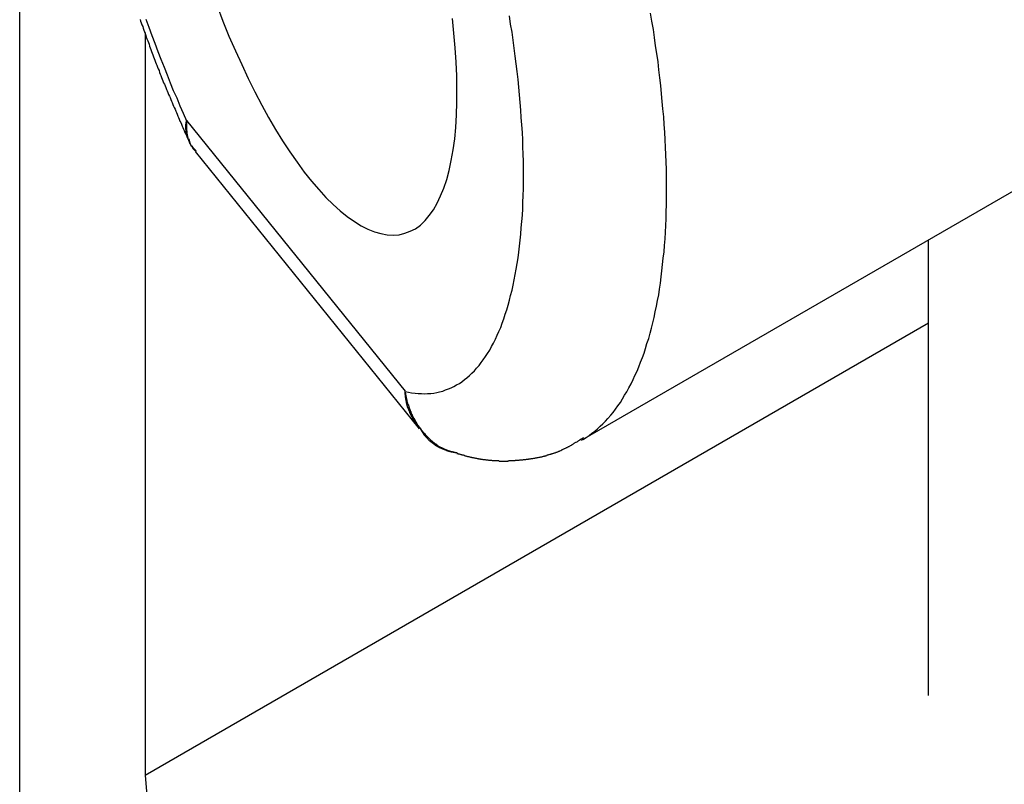
# Model space of a CAD drawing. Extents: x -307 to 195, y 88 to 379.
# Drawn here: x -294 to -291, y 316 to 318 of the extents above; entities that cross this region are included whole.
import ezdxf

# ---------------------------------------------------------------- set-up
doc = ezdxf.new("R2010")
doc.units = 0
doc.layers.get('0').update_dxf_attribs({"linetype": 'CONTINUOUS'})

msp = doc.modelspace()

# ---------------------------------------------------------------- linework, layer by layer
at = {"color": 7, "linetype": 'CONTINUOUS'}
for p, q in [((-294.0184, 315.0986), (-294.0184, 319.6293)), ((-293.6648, 317.7902), (-293.6648, 315.6991)), ((-292.4363, 316.6425), (-290.7739, 317.6021)), ((-293.5487, 317.5421), (-292.9332, 316.7802)), ((-293.5242, 317.4554), (-292.8934, 316.6745)), ((-291.4592, 315.9242), (-291.4592, 317.2065)), ((-291.4592, 316.9724), (-293.6648, 315.6991)), ((-293.6648, 315.6991), (-293.5397, 314.2144))]:
    msp.add_line(p, q, dxfattribs=at)
for points in [[(-293.462, 317.865, 0), (-293.446, 317.822, 0), (-293.429, 317.78, 0), (-293.411, 317.739, 0), (-293.393, 317.7, 0), (-293.375, 317.661, 0), (-293.356, 317.623, 0), (-293.337, 317.586, 0), (-293.318, 317.551, 0), (-293.298, 317.517, 0), (-293.278, 317.485, 0), (-293.258, 317.454, 0), (-293.237, 317.425, 0), (-293.217, 317.397, 0), (-293.197, 317.372, 0), (-293.176, 317.348, 0), (-293.156, 317.326, 0), (-293.136, 317.306, 0), (-293.116, 317.288, 0), (-293.096, 317.272, 0), (-293.076, 317.258, 0), (-293.057, 317.246, 0), (-293.038, 317.237, 0), (-293.019, 317.229, 0), (-293.001, 317.224, 0), (-292.984, 317.221, 0), (-292.967, 317.22, 0), (-292.95, 317.221, 0), (-292.934, 317.225, 0), (-292.919, 317.231, 0), (-292.904, 317.238, 0), (-292.89, 317.248, 0), (-292.877, 317.261, 0), (-292.865, 317.275, 0), (-292.853, 317.291, 0), (-292.843, 317.31, 0), (-292.833, 317.33, 0), (-292.824, 317.352, 0), (-292.816, 317.376, 0), (-292.809, 317.402, 0), (-292.803, 317.43, 0), (-292.798, 317.46, 0), (-292.793, 317.491, 0), (-292.79, 317.523, 0), (-292.788, 317.558, 0), (-292.787, 317.593, 0), (-292.787, 317.63, 0), (-292.787, 317.668, 0), (-292.789, 317.707, 0), (-292.792, 317.747, 0), (-292.796, 317.788, 0), (-292.8, 317.83, 0)], [(-293.663, 317.828, 0), (-293.655, 317.805, 0), (-293.646, 317.782, 0), (-293.638, 317.76, 0), (-293.629, 317.737, 0), (-293.621, 317.715, 0), (-293.612, 317.693, 0), (-293.603, 317.671, 0), (-293.595, 317.649, 0), (-293.586, 317.627, 0), (-293.576, 317.606, 0), (-293.567, 317.584, 0), (-293.558, 317.563, 0), (-293.549, 317.542, 0)], [(-292.933, 316.78, 0), (-292.924, 316.778, 0), (-292.915, 316.776, 0), (-292.905, 316.775, 0), (-292.896, 316.774, 0), (-292.887, 316.774, 0), (-292.878, 316.773, 0), (-292.87, 316.774, 0), (-292.861, 316.774, 0), (-292.852, 316.775, 0), (-292.844, 316.777, 0), (-292.836, 316.779, 0), (-292.827, 316.781, 0), (-292.819, 316.784, 0), (-292.811, 316.787, 0), (-292.803, 316.79, 0), (-292.796, 316.794, 0), (-292.788, 316.798, 0), (-292.78, 316.802, 0), (-292.773, 316.807, 0), (-292.766, 316.813, 0), (-292.759, 316.818, 0), (-292.752, 316.825, 0), (-292.745, 316.831, 0), (-292.738, 316.838, 0), (-292.732, 316.845, 0), (-292.725, 316.853, 0), (-292.719, 316.861, 0), (-292.713, 316.869, 0), (-292.707, 316.878, 0), (-292.701, 316.887, 0), (-292.695, 316.896, 0), (-292.69, 316.906, 0), (-292.684, 316.916, 0), (-292.679, 316.927, 0), (-292.674, 316.938, 0), (-292.669, 316.949, 0), (-292.664, 316.96, 0), (-292.66, 316.972, 0), (-292.655, 316.984, 0), (-292.651, 316.997, 0), (-292.647, 317.01, 0), (-292.643, 317.023, 0), (-292.639, 317.037, 0), (-292.636, 317.05, 0), (-292.632, 317.065, 0), (-292.629, 317.079, 0), (-292.626, 317.094, 0), (-292.623, 317.109, 0), (-292.62, 317.124, 0), (-292.618, 317.14, 0), (-292.615, 317.156, 0), (-292.613, 317.172, 0), (-292.611, 317.189, 0), (-292.609, 317.206, 0), (-292.607, 317.223, 0), (-292.606, 317.24, 0), (-292.604, 317.258, 0), (-292.603, 317.276, 0), (-292.602, 317.294, 0), (-292.602, 317.312, 0), (-292.601, 317.331, 0), (-292.6, 317.35, 0), (-292.6, 317.369, 0), (-292.6, 317.388, 0), (-292.6, 317.408, 0), (-292.6, 317.428, 0), (-292.601, 317.448, 0), (-292.602, 317.468, 0), (-292.602, 317.488, 0), (-292.603, 317.509, 0), (-292.604, 317.53, 0), (-292.606, 317.551, 0), (-292.607, 317.572, 0), (-292.609, 317.593, 0), (-292.611, 317.615, 0), (-292.613, 317.636, 0), (-292.615, 317.658, 0), (-292.618, 317.68, 0), (-292.62, 317.702, 0), (-292.623, 317.724, 0), (-292.626, 317.746, 0), (-292.629, 317.769, 0), (-292.632, 317.791, 0), (-292.636, 317.814, 0), (-292.639, 317.837, 0)]]:
    msp.add_polyline3d(points, dxfattribs=at)
at = {"color": 8, "linetype": 'CONTINUOUS'}
msp.add_polyline3d([(-292.432, 316.645, 0), (-292.423, 316.65, 0), (-292.415, 316.656, 0), (-292.407, 316.662, 0), (-292.399, 316.668, 0), (-292.391, 316.675, 0), (-292.384, 316.682, 0), (-292.376, 316.689, 0), (-292.369, 316.696, 0), (-292.362, 316.704, 0), (-292.354, 316.713, 0), (-292.347, 316.721, 0), (-292.341, 316.73, 0), (-292.334, 316.739, 0), (-292.327, 316.749, 0), (-292.321, 316.759, 0), (-292.315, 316.769, 0), (-292.309, 316.779, 0), (-292.303, 316.79, 0), (-292.297, 316.801, 0), (-292.291, 316.813, 0), (-292.286, 316.825, 0), (-292.28, 316.837, 0), (-292.275, 316.849, 0), (-292.27, 316.862, 0), (-292.265, 316.875, 0), (-292.26, 316.888, 0), (-292.256, 316.901, 0), (-292.252, 316.915, 0), (-292.247, 316.929, 0), (-292.243, 316.944, 0), (-292.239, 316.958, 0), (-292.236, 316.973, 0), (-292.232, 316.988, 0), (-292.229, 317.004, 0), (-292.225, 317.02, 0), (-292.222, 317.036, 0), (-292.219, 317.052, 0), (-292.217, 317.068, 0), (-292.214, 317.085, 0), (-292.212, 317.102, 0), (-292.21, 317.119, 0), (-292.208, 317.137, 0), (-292.206, 317.155, 0), (-292.204, 317.173, 0), (-292.203, 317.191, 0), (-292.201, 317.209, 0), (-292.2, 317.228, 0), (-292.199, 317.247, 0), (-292.198, 317.266, 0), (-292.198, 317.285, 0), (-292.197, 317.305, 0), (-292.197, 317.324, 0), (-292.197, 317.344, 0), (-292.197, 317.364, 0), (-292.197, 317.384, 0), (-292.197, 317.405, 0), (-292.198, 317.426, 0), (-292.199, 317.446, 0), (-292.2, 317.467, 0), (-292.201, 317.488, 0), (-292.202, 317.51, 0), (-292.204, 317.531, 0), (-292.205, 317.553, 0), (-292.207, 317.575, 0), (-292.209, 317.596, 0), (-292.211, 317.618, 0), (-292.213, 317.641, 0), (-292.216, 317.663, 0), (-292.219, 317.685, 0), (-292.221, 317.708, 0), (-292.224, 317.731, 0), (-292.228, 317.753, 0), (-292.231, 317.776, 0), (-292.234, 317.799, 0), (-292.238, 317.822, 0), (-292.242, 317.845, 0)], dxfattribs=at)
at = {"color": 7}
for points in [[(-293.679, 317.827, 0), (-293.678, 317.822, 0), (-293.676, 317.817, 0), (-293.674, 317.812, 0), (-293.672, 317.807, 0), (-293.671, 317.802, 0), (-293.669, 317.797, 0), (-293.667, 317.792, 0), (-293.665, 317.787, 0), (-293.663, 317.782, 0), (-293.662, 317.777, 0), (-293.66, 317.772, 0), (-293.658, 317.767, 0), (-293.656, 317.762, 0), (-293.654, 317.757, 0), (-293.653, 317.752, 0), (-293.651, 317.747, 0), (-293.649, 317.742, 0), (-293.647, 317.737, 0), (-293.645, 317.732, 0), (-293.643, 317.727, 0), (-293.642, 317.722, 0), (-293.64, 317.717, 0), (-293.638, 317.712, 0), (-293.636, 317.707, 0), (-293.634, 317.702, 0), (-293.632, 317.698, 0), (-293.63, 317.693, 0), (-293.628, 317.688, 0), (-293.626, 317.683, 0), (-293.625, 317.678, 0), (-293.623, 317.673, 0), (-293.621, 317.669, 0), (-293.619, 317.664, 0), (-293.617, 317.659, 0), (-293.615, 317.654, 0), (-293.613, 317.649, 0), (-293.611, 317.645, 0), (-293.609, 317.64, 0), (-293.607, 317.635, 0), (-293.605, 317.63, 0), (-293.603, 317.626, 0), (-293.601, 317.621, 0), (-293.599, 317.616, 0), (-293.597, 317.611, 0), (-293.595, 317.607, 0), (-293.593, 317.602, 0), (-293.591, 317.597, 0), (-293.589, 317.593, 0), (-293.587, 317.588, 0), (-293.585, 317.583, 0), (-293.583, 317.579, 0), (-293.581, 317.574, 0), (-293.579, 317.569, 0), (-293.577, 317.565, 0), (-293.575, 317.56, 0), (-293.573, 317.555, 0), (-293.571, 317.551, 0), (-293.569, 317.546, 0), (-293.567, 317.541, 0), (-293.565, 317.537, 0), (-293.563, 317.532, 0), (-293.561, 317.527, 0), (-293.559, 317.523, 0), (-293.557, 317.518, 0), (-293.555, 317.514, 0), (-293.553, 317.509, 0), (-293.551, 317.504, 0), (-293.549, 317.5, 0), (-293.547, 317.495, 0), (-293.544, 317.49, 0)], [(-293.542, 317.491, 0), (-293.542, 317.49, 0), (-293.542, 317.49, 0), (-293.542, 317.49, 0), (-293.542, 317.49, 0), (-293.542, 317.489, 0), (-293.542, 317.489, 0), (-293.542, 317.489, 0), (-293.542, 317.489, 0), (-293.542, 317.488, 0), (-293.542, 317.488, 0), (-293.542, 317.488, 0), (-293.541, 317.488, 0), (-293.541, 317.487, 0), (-293.541, 317.487, 0), (-293.541, 317.487, 0), (-293.541, 317.487, 0), (-293.541, 317.486, 0), (-293.541, 317.486, 0), (-293.541, 317.486, 0), (-293.541, 317.486, 0), (-293.541, 317.485, 0), (-293.541, 317.485, 0), (-293.541, 317.485, 0), (-293.541, 317.485, 0), (-293.541, 317.484, 0), (-293.54, 317.484, 0), (-293.54, 317.484, 0), (-293.54, 317.484, 0), (-293.54, 317.483, 0), (-293.54, 317.483, 0), (-293.54, 317.483, 0), (-293.54, 317.483, 0), (-293.54, 317.482, 0), (-293.54, 317.482, 0), (-293.54, 317.482, 0), (-293.54, 317.482, 0), (-293.54, 317.481, 0), (-293.54, 317.481, 0), (-293.539, 317.481, 0), (-293.539, 317.481, 0), (-293.539, 317.48, 0), (-293.539, 317.48, 0), (-293.539, 317.48, 0), (-293.539, 317.48, 0), (-293.539, 317.479, 0), (-293.539, 317.479, 0), (-293.539, 317.479, 0), (-293.539, 317.479, 0), (-293.539, 317.478, 0), (-293.539, 317.478, 0), (-293.538, 317.478, 0), (-293.538, 317.478, 0), (-293.538, 317.477, 0), (-293.538, 317.477, 0), (-293.538, 317.477, 0), (-293.538, 317.477, 0), (-293.538, 317.476, 0), (-293.538, 317.476, 0), (-293.538, 317.476, 0), (-293.538, 317.476, 0), (-293.537, 317.476, 0), (-293.537, 317.475, 0), (-293.537, 317.475, 0), (-293.537, 317.475, 0), (-293.537, 317.475, 0), (-293.537, 317.474, 0), (-293.537, 317.474, 0), (-293.537, 317.474, 0), (-293.537, 317.474, 0), (-293.537, 317.473, 0), (-293.536, 317.473, 0), (-293.536, 317.473, 0), (-293.536, 317.473, 0), (-293.536, 317.472, 0), (-293.536, 317.472, 0), (-293.536, 317.472, 0), (-293.536, 317.472, 0), (-293.536, 317.472, 0), (-293.536, 317.471, 0), (-293.535, 317.471, 0), (-293.535, 317.471, 0), (-293.535, 317.471, 0), (-293.535, 317.47, 0), (-293.535, 317.47, 0), (-293.535, 317.47, 0), (-293.535, 317.47, 0), (-293.535, 317.47, 0), (-293.534, 317.469, 0), (-293.534, 317.469, 0), (-293.534, 317.469, 0), (-293.534, 317.469, 0), (-293.534, 317.469, 0), (-293.534, 317.468, 0), (-293.534, 317.468, 0), (-293.533, 317.468, 0), (-293.533, 317.468, 0), (-293.533, 317.467, 0), (-293.533, 317.467, 0), (-293.533, 317.467, 0), (-293.533, 317.467, 0), (-293.533, 317.467, 0), (-293.532, 317.466, 0), (-293.532, 317.466, 0), (-293.532, 317.466, 0), (-293.532, 317.466, 0), (-293.532, 317.466, 0), (-293.532, 317.465, 0), (-293.531, 317.465, 0), (-293.531, 317.465, 0), (-293.531, 317.465, 0), (-293.531, 317.465, 0), (-293.531, 317.465, 0), (-293.531, 317.464, 0), (-293.53, 317.464, 0), (-293.53, 317.464, 0), (-293.53, 317.464, 0), (-293.53, 317.464, 0), (-293.53, 317.463, 0), (-293.53, 317.463, 0), (-293.529, 317.463, 0), (-293.529, 317.463, 0), (-293.529, 317.463, 0), (-293.529, 317.462, 0), (-293.529, 317.462, 0), (-293.529, 317.462, 0), (-293.528, 317.462, 0), (-293.528, 317.462, 0), (-293.528, 317.462, 0), (-293.528, 317.461, 0), (-293.528, 317.461, 0), (-293.527, 317.461, 0), (-293.527, 317.461, 0), (-293.527, 317.461, 0), (-293.527, 317.461, 0), (-293.527, 317.46, 0), (-293.526, 317.46, 0), (-293.526, 317.46, 0), (-293.526, 317.46, 0), (-293.526, 317.46, 0), (-293.526, 317.459, 0), (-293.525, 317.459, 0), (-293.525, 317.459, 0), (-293.525, 317.459, 0), (-293.525, 317.459, 0), (-293.525, 317.459, 0), (-293.524, 317.458, 0), (-293.524, 317.458, 0), (-293.524, 317.458, 0), (-293.524, 317.458, 0), (-293.524, 317.458, 0), (-293.524, 317.458, 0), (-293.523, 317.457, 0), (-293.523, 317.457, 0), (-293.523, 317.457, 0), (-293.523, 317.457, 0), (-293.523, 317.457, 0), (-293.522, 317.457, 0), (-293.522, 317.456, 0), (-293.522, 317.456, 0)], [(-292.933, 316.78, 0), (-292.933, 316.779, 0), (-292.933, 316.778, 0), (-292.933, 316.777, 0), (-292.933, 316.776, 0), (-292.932, 316.775, 0), (-292.932, 316.774, 0), (-292.932, 316.773, 0), (-292.932, 316.772, 0), (-292.932, 316.771, 0), (-292.932, 316.77, 0), (-292.931, 316.769, 0), (-292.931, 316.768, 0), (-292.931, 316.767, 0), (-292.931, 316.766, 0), (-292.931, 316.765, 0), (-292.93, 316.765, 0), (-292.93, 316.764, 0), (-292.93, 316.763, 0), (-292.93, 316.762, 0), (-292.93, 316.761, 0), (-292.929, 316.76, 0), (-292.929, 316.759, 0), (-292.929, 316.758, 0), (-292.929, 316.757, 0), (-292.928, 316.756, 0), (-292.928, 316.755, 0), (-292.928, 316.754, 0), (-292.928, 316.753, 0), (-292.928, 316.752, 0), (-292.927, 316.751, 0), (-292.927, 316.75, 0), (-292.927, 316.749, 0), (-292.926, 316.748, 0), (-292.926, 316.747, 0), (-292.926, 316.746, 0), (-292.926, 316.745, 0), (-292.925, 316.744, 0), (-292.925, 316.744, 0), (-292.925, 316.743, 0), (-292.924, 316.742, 0), (-292.924, 316.741, 0), (-292.924, 316.74, 0), (-292.924, 316.739, 0), (-292.923, 316.738, 0), (-292.923, 316.737, 0), (-292.923, 316.736, 0), (-292.922, 316.735, 0), (-292.922, 316.734, 0), (-292.922, 316.733, 0), (-292.921, 316.732, 0), (-292.921, 316.732, 0), (-292.921, 316.731, 0), (-292.92, 316.73, 0), (-292.92, 316.729, 0), (-292.92, 316.728, 0), (-292.919, 316.727, 0), (-292.919, 316.726, 0), (-292.919, 316.725, 0), (-292.918, 316.724, 0), (-292.918, 316.723, 0), (-292.917, 316.723, 0), (-292.917, 316.722, 0), (-292.917, 316.721, 0), (-292.916, 316.72, 0), (-292.916, 316.719, 0), (-292.916, 316.718, 0), (-292.915, 316.717, 0), (-292.915, 316.716, 0), (-292.914, 316.716, 0), (-292.914, 316.715, 0), (-292.913, 316.714, 0), (-292.913, 316.713, 0), (-292.913, 316.712, 0), (-292.912, 316.711, 0), (-292.912, 316.71, 0), (-292.911, 316.709, 0), (-292.911, 316.709, 0), (-292.911, 316.708, 0), (-292.91, 316.707, 0), (-292.91, 316.706, 0), (-292.909, 316.705, 0), (-292.909, 316.704, 0), (-292.908, 316.704, 0), (-292.908, 316.703, 0), (-292.907, 316.702, 0), (-292.907, 316.701, 0), (-292.906, 316.7, 0), (-292.906, 316.699, 0), (-292.906, 316.699, 0), (-292.905, 316.698, 0), (-292.905, 316.697, 0), (-292.904, 316.696, 0), (-292.904, 316.695, 0), (-292.903, 316.694, 0), (-292.903, 316.694, 0), (-292.902, 316.693, 0), (-292.902, 316.692, 0), (-292.901, 316.691, 0), (-292.901, 316.69, 0), (-292.9, 316.69, 0), (-292.9, 316.689, 0), (-292.899, 316.688, 0), (-292.899, 316.687, 0), (-292.898, 316.686, 0), (-292.898, 316.686, 0), (-292.897, 316.685, 0), (-292.896, 316.684, 0), (-292.896, 316.683, 0), (-292.895, 316.683, 0), (-292.895, 316.682, 0), (-292.894, 316.681, 0), (-292.894, 316.68, 0), (-292.893, 316.679, 0), (-292.893, 316.679, 0), (-292.892, 316.678, 0), (-292.892, 316.677, 0), (-292.891, 316.676, 0), (-292.89, 316.676, 0), (-292.89, 316.675, 0), (-292.889, 316.674, 0), (-292.889, 316.673, 0), (-292.888, 316.673, 0), (-292.888, 316.672, 0), (-292.887, 316.671, 0), (-292.886, 316.67, 0), (-292.886, 316.67, 0), (-292.885, 316.669, 0), (-292.885, 316.668, 0), (-292.884, 316.667, 0), (-292.883, 316.667, 0), (-292.883, 316.666, 0), (-292.882, 316.665, 0), (-292.882, 316.665, 0), (-292.881, 316.664, 0), (-292.88, 316.663, 0), (-292.88, 316.662, 0), (-292.879, 316.662, 0), (-292.878, 316.661, 0), (-292.878, 316.66, 0), (-292.877, 316.66, 0), (-292.877, 316.659, 0), (-292.876, 316.658, 0), (-292.875, 316.657, 0), (-292.875, 316.657, 0), (-292.874, 316.656, 0), (-292.873, 316.655, 0), (-292.873, 316.655, 0), (-292.872, 316.654, 0), (-292.871, 316.653, 0), (-292.871, 316.653, 0), (-292.87, 316.652, 0), (-292.87, 316.651, 0), (-292.869, 316.651, 0), (-292.868, 316.65, 0), (-292.868, 316.649, 0), (-292.867, 316.649, 0), (-292.866, 316.648, 0), (-292.865, 316.647, 0), (-292.865, 316.647, 0), (-292.864, 316.646, 0), (-292.863, 316.645, 0), (-292.863, 316.645, 0), (-292.862, 316.644, 0), (-292.861, 316.643, 0), (-292.861, 316.643, 0), (-292.86, 316.642, 0), (-292.859, 316.642, 0), (-292.859, 316.641, 0), (-292.858, 316.64, 0), (-292.857, 316.64, 0), (-292.856, 316.639, 0), (-292.856, 316.638, 0), (-292.855, 316.638, 0), (-292.854, 316.637, 0), (-292.854, 316.637, 0), (-292.853, 316.636, 0), (-292.852, 316.636, 0), (-292.851, 316.635, 0), (-292.851, 316.634, 0), (-292.85, 316.634, 0), (-292.849, 316.633, 0), (-292.848, 316.633, 0), (-292.848, 316.632, 0), (-292.847, 316.632, 0), (-292.846, 316.631, 0), (-292.845, 316.631, 0), (-292.845, 316.63, 0), (-292.844, 316.629, 0), (-292.843, 316.629, 0), (-292.842, 316.628, 0), (-292.842, 316.628, 0), (-292.841, 316.627, 0), (-292.84, 316.627, 0), (-292.839, 316.626, 0), (-292.838, 316.626, 0), (-292.838, 316.625, 0), (-292.837, 316.625, 0), (-292.836, 316.624, 0), (-292.835, 316.624, 0), (-292.834, 316.624, 0), (-292.834, 316.623, 0), (-292.833, 316.623, 0), (-292.832, 316.622, 0), (-292.831, 316.622, 0), (-292.83, 316.621, 0), (-292.83, 316.621, 0), (-292.829, 316.621, 0), (-292.828, 316.62, 0), (-292.827, 316.62, 0), (-292.826, 316.619, 0), (-292.825, 316.619, 0), (-292.825, 316.619, 0), (-292.824, 316.618, 0), (-292.823, 316.618, 0), (-292.822, 316.617, 0), (-292.821, 316.617, 0), (-292.82, 316.617, 0), (-292.82, 316.616, 0), (-292.819, 316.616, 0), (-292.818, 316.616, 0), (-292.817, 316.615, 0), (-292.816, 316.615, 0), (-292.815, 316.615, 0), (-292.814, 316.614, 0), (-292.813, 316.614, 0), (-292.813, 316.614, 0), (-292.812, 316.614, 0), (-292.811, 316.613, 0), (-292.81, 316.613, 0), (-292.809, 316.613, 0), (-292.808, 316.613, 0), (-292.807, 316.612, 0), (-292.806, 316.612, 0), (-292.806, 316.612, 0), (-292.805, 316.612, 0), (-292.804, 316.611, 0), (-292.803, 316.611, 0), (-292.802, 316.611, 0), (-292.801, 316.611, 0), (-292.8, 316.61, 0), (-292.799, 316.61, 0), (-292.798, 316.61, 0), (-292.797, 316.61, 0), (-292.796, 316.609, 0), (-292.796, 316.609, 0), (-292.795, 316.609, 0), (-292.794, 316.609, 0), (-292.793, 316.609, 0), (-292.792, 316.608, 0), (-292.791, 316.608, 0), (-292.79, 316.608, 0), (-292.789, 316.608, 0), (-292.788, 316.608, 0), (-292.787, 316.607, 0), (-292.786, 316.607, 0)], [(-292.891, 316.676, 0), (-292.891, 316.676, 0), (-292.891, 316.675, 0), (-292.89, 316.675, 0), (-292.89, 316.674, 0), (-292.89, 316.673, 0), (-292.889, 316.673, 0), (-292.889, 316.672, 0), (-292.889, 316.672, 0), (-292.888, 316.671, 0), (-292.888, 316.67, 0), (-292.887, 316.67, 0), (-292.887, 316.669, 0), (-292.887, 316.669, 0), (-292.886, 316.668, 0), (-292.886, 316.668, 0), (-292.886, 316.667, 0), (-292.885, 316.666, 0), (-292.885, 316.666, 0), (-292.885, 316.665, 0), (-292.884, 316.665, 0), (-292.884, 316.664, 0), (-292.884, 316.664, 0), (-292.883, 316.663, 0), (-292.883, 316.662, 0), (-292.882, 316.662, 0), (-292.882, 316.661, 0), (-292.882, 316.661, 0), (-292.881, 316.66, 0), (-292.881, 316.66, 0), (-292.88, 316.659, 0), (-292.88, 316.659, 0), (-292.88, 316.658, 0), (-292.879, 316.658, 0), (-292.879, 316.657, 0), (-292.878, 316.656, 0), (-292.878, 316.656, 0), (-292.878, 316.655, 0), (-292.877, 316.655, 0), (-292.877, 316.654, 0), (-292.876, 316.654, 0), (-292.876, 316.653, 0), (-292.875, 316.653, 0), (-292.875, 316.652, 0), (-292.874, 316.652, 0), (-292.874, 316.651, 0), (-292.874, 316.651, 0), (-292.873, 316.65, 0), (-292.873, 316.65, 0), (-292.872, 316.649, 0), (-292.872, 316.649, 0), (-292.871, 316.648, 0), (-292.871, 316.648, 0), (-292.87, 316.647, 0), (-292.87, 316.647, 0), (-292.869, 316.646, 0), (-292.869, 316.646, 0), (-292.868, 316.645, 0), (-292.868, 316.645, 0), (-292.867, 316.644, 0), (-292.867, 316.644, 0), (-292.866, 316.643, 0), (-292.866, 316.643, 0), (-292.865, 316.642, 0), (-292.865, 316.642, 0), (-292.864, 316.642, 0), (-292.864, 316.641, 0), (-292.863, 316.641, 0), (-292.863, 316.64, 0), (-292.862, 316.64, 0), (-292.862, 316.639, 0), (-292.861, 316.639, 0), (-292.861, 316.638, 0), (-292.86, 316.638, 0), (-292.86, 316.638, 0), (-292.859, 316.637, 0), (-292.859, 316.637, 0), (-292.858, 316.636, 0), (-292.857, 316.636, 0), (-292.857, 316.635, 0), (-292.856, 316.635, 0), (-292.856, 316.635, 0), (-292.855, 316.634, 0), (-292.855, 316.634, 0), (-292.854, 316.633, 0), (-292.854, 316.633, 0), (-292.853, 316.632, 0), (-292.852, 316.632, 0), (-292.852, 316.632, 0), (-292.851, 316.631, 0), (-292.851, 316.631, 0), (-292.85, 316.631, 0), (-292.85, 316.63, 0), (-292.849, 316.63, 0), (-292.848, 316.629, 0), (-292.848, 316.629, 0), (-292.847, 316.629, 0), (-292.847, 316.628, 0), (-292.846, 316.628, 0), (-292.846, 316.628, 0), (-292.845, 316.627, 0), (-292.844, 316.627, 0), (-292.844, 316.626, 0), (-292.843, 316.626, 0), (-292.843, 316.626, 0), (-292.842, 316.625, 0), (-292.841, 316.625, 0), (-292.841, 316.625, 0), (-292.84, 316.624, 0), (-292.84, 316.624, 0), (-292.839, 316.624, 0), (-292.838, 316.623, 0), (-292.838, 316.623, 0), (-292.837, 316.623, 0), (-292.836, 316.622, 0), (-292.836, 316.622, 0), (-292.835, 316.622, 0), (-292.835, 316.621, 0), (-292.834, 316.621, 0), (-292.833, 316.621, 0), (-292.833, 316.621, 0), (-292.832, 316.62, 0), (-292.832, 316.62, 0), (-292.831, 316.62, 0), (-292.83, 316.619, 0), (-292.83, 316.619, 0), (-292.829, 316.619, 0), (-292.828, 316.619, 0), (-292.828, 316.618, 0), (-292.827, 316.618, 0), (-292.826, 316.618, 0), (-292.826, 316.618, 0), (-292.825, 316.617, 0), (-292.825, 316.617, 0), (-292.824, 316.617, 0), (-292.823, 316.616, 0), (-292.823, 316.616, 0), (-292.822, 316.616, 0), (-292.821, 316.616, 0), (-292.821, 316.616, 0), (-292.82, 316.615, 0), (-292.819, 316.615, 0), (-292.819, 316.615, 0), (-292.818, 316.615, 0), (-292.817, 316.614, 0), (-292.817, 316.614, 0), (-292.816, 316.614, 0), (-292.815, 316.614, 0), (-292.815, 316.614, 0), (-292.814, 316.613, 0), (-292.814, 316.613, 0), (-292.813, 316.613, 0), (-292.812, 316.613, 0), (-292.812, 316.613, 0), (-292.811, 316.612, 0), (-292.81, 316.612, 0), (-292.81, 316.612, 0), (-292.809, 316.612, 0), (-292.808, 316.612, 0), (-292.808, 316.612, 0), (-292.807, 316.611, 0), (-292.806, 316.611, 0), (-292.806, 316.611, 0), (-292.805, 316.611, 0), (-292.804, 316.611, 0), (-292.804, 316.611, 0), (-292.803, 316.61, 0), (-292.802, 316.61, 0), (-292.802, 316.61, 0), (-292.801, 316.61, 0), (-292.8, 316.61, 0), (-292.8, 316.61, 0), (-292.799, 316.61, 0), (-292.798, 316.609, 0), (-292.798, 316.609, 0), (-292.797, 316.609, 0), (-292.796, 316.609, 0), (-292.796, 316.609, 0), (-292.795, 316.609, 0), (-292.794, 316.609, 0), (-292.794, 316.609, 0), (-292.793, 316.608, 0), (-292.792, 316.608, 0), (-292.792, 316.608, 0), (-292.791, 316.608, 0), (-292.79, 316.608, 0), (-292.79, 316.608, 0), (-292.789, 316.608, 0), (-292.788, 316.608, 0), (-292.788, 316.608, 0), (-292.787, 316.607, 0), (-292.786, 316.607, 0)], [(-292.787, 316.605, 0), (-292.785, 316.605, 0), (-292.784, 316.604, 0), (-292.782, 316.604, 0), (-292.781, 316.604, 0), (-292.779, 316.603, 0), (-292.778, 316.603, 0), (-292.776, 316.602, 0), (-292.774, 316.602, 0), (-292.773, 316.601, 0), (-292.771, 316.601, 0), (-292.77, 316.601, 0), (-292.768, 316.6, 0), (-292.767, 316.6, 0), (-292.765, 316.599, 0), (-292.763, 316.599, 0), (-292.762, 316.599, 0), (-292.76, 316.598, 0), (-292.759, 316.598, 0), (-292.757, 316.597, 0), (-292.756, 316.597, 0), (-292.754, 316.597, 0), (-292.752, 316.596, 0), (-292.751, 316.596, 0), (-292.749, 316.595, 0), (-292.748, 316.595, 0), (-292.746, 316.595, 0), (-292.745, 316.594, 0), (-292.743, 316.594, 0), (-292.741, 316.594, 0), (-292.74, 316.593, 0), (-292.738, 316.593, 0), (-292.737, 316.593, 0), (-292.735, 316.592, 0), (-292.733, 316.592, 0), (-292.732, 316.592, 0), (-292.73, 316.591, 0), (-292.729, 316.591, 0), (-292.727, 316.591, 0), (-292.726, 316.59, 0), (-292.724, 316.59, 0), (-292.722, 316.59, 0), (-292.721, 316.589, 0), (-292.719, 316.589, 0), (-292.717, 316.589, 0), (-292.716, 316.589, 0), (-292.714, 316.588, 0), (-292.713, 316.588, 0), (-292.711, 316.588, 0), (-292.709, 316.588, 0), (-292.708, 316.588, 0), (-292.706, 316.587, 0), (-292.705, 316.587, 0), (-292.703, 316.587, 0), (-292.701, 316.587, 0), (-292.7, 316.587, 0), (-292.698, 316.586, 0), (-292.696, 316.586, 0), (-292.695, 316.586, 0), (-292.693, 316.586, 0), (-292.692, 316.586, 0), (-292.69, 316.586, 0), (-292.688, 316.585, 0), (-292.687, 316.585, 0), (-292.685, 316.585, 0), (-292.683, 316.585, 0), (-292.682, 316.585, 0), (-292.68, 316.585, 0), (-292.678, 316.585, 0), (-292.677, 316.585, 0), (-292.675, 316.585, 0), (-292.673, 316.585, 0), (-292.672, 316.585, 0), (-292.67, 316.585, 0), (-292.668, 316.584, 0), (-292.667, 316.584, 0), (-292.665, 316.584, 0), (-292.663, 316.584, 0), (-292.662, 316.584, 0), (-292.66, 316.584, 0), (-292.659, 316.584, 0), (-292.657, 316.584, 0), (-292.655, 316.584, 0), (-292.654, 316.584, 0), (-292.652, 316.584, 0), (-292.65, 316.584, 0), (-292.649, 316.584, 0), (-292.647, 316.584, 0), (-292.645, 316.584, 0), (-292.643, 316.584, 0), (-292.642, 316.585, 0), (-292.64, 316.585, 0), (-292.638, 316.585, 0), (-292.637, 316.585, 0), (-292.635, 316.585, 0), (-292.633, 316.585, 0), (-292.632, 316.585, 0), (-292.63, 316.585, 0), (-292.628, 316.585, 0), (-292.627, 316.585, 0), (-292.625, 316.585, 0), (-292.623, 316.585, 0), (-292.622, 316.586, 0), (-292.62, 316.586, 0), (-292.618, 316.586, 0), (-292.617, 316.586, 0), (-292.615, 316.586, 0), (-292.613, 316.586, 0), (-292.612, 316.586, 0), (-292.61, 316.587, 0), (-292.608, 316.587, 0), (-292.607, 316.587, 0), (-292.605, 316.587, 0), (-292.603, 316.587, 0), (-292.602, 316.587, 0), (-292.6, 316.588, 0), (-292.598, 316.588, 0), (-292.596, 316.588, 0), (-292.595, 316.588, 0), (-292.593, 316.588, 0), (-292.591, 316.589, 0), (-292.59, 316.589, 0), (-292.588, 316.589, 0), (-292.586, 316.589, 0), (-292.585, 316.59, 0), (-292.583, 316.59, 0), (-292.581, 316.59, 0), (-292.58, 316.59, 0), (-292.578, 316.591, 0), (-292.576, 316.591, 0), (-292.575, 316.591, 0), (-292.573, 316.591, 0), (-292.571, 316.592, 0), (-292.57, 316.592, 0), (-292.568, 316.592, 0), (-292.566, 316.593, 0), (-292.565, 316.593, 0), (-292.563, 316.593, 0), (-292.561, 316.594, 0), (-292.56, 316.594, 0), (-292.558, 316.594, 0), (-292.556, 316.595, 0), (-292.555, 316.595, 0), (-292.553, 316.595, 0), (-292.551, 316.596, 0), (-292.55, 316.596, 0), (-292.548, 316.596, 0), (-292.546, 316.597, 0), (-292.545, 316.597, 0), (-292.543, 316.598, 0), (-292.541, 316.598, 0), (-292.54, 316.599, 0), (-292.538, 316.599, 0), (-292.536, 316.599, 0), (-292.535, 316.6, 0), (-292.533, 316.6, 0), (-292.532, 316.601, 0), (-292.53, 316.601, 0), (-292.528, 316.602, 0), (-292.527, 316.602, 0), (-292.525, 316.603, 0), (-292.523, 316.603, 0), (-292.522, 316.604, 0), (-292.52, 316.604, 0), (-292.519, 316.605, 0), (-292.517, 316.605, 0), (-292.515, 316.606, 0), (-292.514, 316.606, 0), (-292.512, 316.607, 0), (-292.511, 316.607, 0), (-292.509, 316.608, 0), (-292.508, 316.609, 0), (-292.506, 316.609, 0), (-292.504, 316.61, 0), (-292.503, 316.61, 0), (-292.501, 316.611, 0), (-292.5, 316.612, 0), (-292.498, 316.612, 0), (-292.497, 316.613, 0), (-292.495, 316.614, 0), (-292.494, 316.614, 0), (-292.492, 316.615, 0), (-292.491, 316.616, 0), (-292.489, 316.616, 0), (-292.488, 316.617, 0), (-292.486, 316.618, 0), (-292.484, 316.619, 0), (-292.483, 316.619, 0), (-292.481, 316.62, 0), (-292.48, 316.621, 0), (-292.479, 316.622, 0), (-292.477, 316.622, 0), (-292.476, 316.623, 0), (-292.474, 316.624, 0), (-292.473, 316.625, 0), (-292.471, 316.625, 0), (-292.47, 316.626, 0), (-292.468, 316.627, 0), (-292.467, 316.628, 0), (-292.465, 316.629, 0), (-292.464, 316.63, 0), (-292.462, 316.63, 0), (-292.461, 316.631, 0), (-292.459, 316.632, 0), (-292.458, 316.633, 0), (-292.457, 316.634, 0), (-292.455, 316.635, 0), (-292.454, 316.636, 0), (-292.452, 316.637, 0), (-292.451, 316.637, 0), (-292.449, 316.638, 0), (-292.448, 316.639, 0), (-292.447, 316.64, 0), (-292.445, 316.641, 0), (-292.444, 316.642, 0), (-292.442, 316.643, 0), (-292.441, 316.644, 0), (-292.44, 316.645, 0), (-292.438, 316.645, 0), (-292.437, 316.646, 0), (-292.435, 316.647, 0), (-292.434, 316.648, 0), (-292.432, 316.649, 0), (-292.431, 316.65, 0)]]:
    msp.add_polyline3d(points, dxfattribs=at)
at = {"color": 8}
for points in [[(-293.544, 317.491, 0), (-293.544, 317.491, 0), (-293.544, 317.491, 0), (-293.544, 317.491, 0), (-293.544, 317.492, 0), (-293.544, 317.492, 0), (-293.544, 317.492, 0), (-293.545, 317.492, 0), (-293.545, 317.493, 0), (-293.545, 317.493, 0), (-293.545, 317.493, 0), (-293.545, 317.493, 0), (-293.545, 317.494, 0), (-293.545, 317.494, 0), (-293.545, 317.494, 0), (-293.545, 317.494, 0), (-293.545, 317.495, 0), (-293.545, 317.495, 0), (-293.545, 317.495, 0), (-293.545, 317.495, 0), (-293.546, 317.496, 0), (-293.546, 317.496, 0), (-293.546, 317.496, 0), (-293.546, 317.496, 0), (-293.546, 317.497, 0), (-293.546, 317.497, 0), (-293.546, 317.497, 0), (-293.546, 317.497, 0), (-293.546, 317.498, 0), (-293.546, 317.498, 0), (-293.546, 317.498, 0), (-293.546, 317.498, 0), (-293.546, 317.499, 0), (-293.547, 317.499, 0), (-293.547, 317.499, 0), (-293.547, 317.499, 0), (-293.547, 317.5, 0), (-293.547, 317.5, 0), (-293.547, 317.5, 0), (-293.547, 317.5, 0), (-293.547, 317.501, 0), (-293.547, 317.501, 0), (-293.547, 317.501, 0), (-293.547, 317.501, 0), (-293.547, 317.502, 0), (-293.547, 317.502, 0), (-293.548, 317.502, 0), (-293.548, 317.502, 0), (-293.548, 317.503, 0), (-293.548, 317.503, 0), (-293.548, 317.503, 0), (-293.548, 317.503, 0), (-293.548, 317.504, 0), (-293.548, 317.504, 0), (-293.548, 317.504, 0), (-293.548, 317.504, 0), (-293.548, 317.505, 0), (-293.548, 317.505, 0), (-293.548, 317.505, 0), (-293.548, 317.505, 0), (-293.548, 317.506, 0), (-293.549, 317.506, 0), (-293.549, 317.506, 0), (-293.549, 317.507, 0), (-293.549, 317.507, 0), (-293.549, 317.507, 0), (-293.549, 317.507, 0), (-293.549, 317.508, 0), (-293.549, 317.508, 0), (-293.549, 317.508, 0), (-293.549, 317.508, 0), (-293.549, 317.509, 0), (-293.549, 317.509, 0), (-293.549, 317.509, 0), (-293.549, 317.509, 0), (-293.549, 317.51, 0), (-293.549, 317.51, 0), (-293.549, 317.51, 0), (-293.55, 317.51, 0), (-293.55, 317.511, 0), (-293.55, 317.511, 0), (-293.55, 317.511, 0), (-293.55, 317.511, 0), (-293.55, 317.512, 0), (-293.55, 317.512, 0), (-293.55, 317.512, 0), (-293.55, 317.512, 0), (-293.55, 317.513, 0), (-293.55, 317.513, 0), (-293.55, 317.513, 0), (-293.55, 317.514, 0), (-293.55, 317.514, 0), (-293.55, 317.514, 0), (-293.55, 317.514, 0), (-293.55, 317.515, 0), (-293.55, 317.515, 0), (-293.55, 317.515, 0), (-293.55, 317.515, 0), (-293.55, 317.516, 0), (-293.55, 317.516, 0), (-293.55, 317.516, 0), (-293.55, 317.516, 0), (-293.551, 317.517, 0), (-293.551, 317.517, 0), (-293.551, 317.517, 0), (-293.551, 317.518, 0), (-293.551, 317.518, 0), (-293.551, 317.518, 0), (-293.551, 317.518, 0), (-293.551, 317.519, 0), (-293.551, 317.519, 0), (-293.551, 317.519, 0), (-293.551, 317.519, 0), (-293.551, 317.52, 0), (-293.551, 317.52, 0), (-293.551, 317.52, 0), (-293.551, 317.52, 0), (-293.551, 317.521, 0), (-293.551, 317.521, 0), (-293.551, 317.521, 0), (-293.551, 317.522, 0), (-293.551, 317.522, 0), (-293.551, 317.522, 0), (-293.551, 317.522, 0), (-293.551, 317.523, 0), (-293.551, 317.523, 0), (-293.551, 317.523, 0), (-293.551, 317.524, 0), (-293.551, 317.524, 0), (-293.551, 317.524, 0), (-293.551, 317.524, 0), (-293.551, 317.525, 0), (-293.551, 317.525, 0), (-293.551, 317.525, 0), (-293.551, 317.525, 0), (-293.551, 317.526, 0), (-293.551, 317.526, 0), (-293.551, 317.526, 0), (-293.551, 317.527, 0), (-293.551, 317.527, 0), (-293.551, 317.527, 0), (-293.551, 317.527, 0), (-293.551, 317.528, 0), (-293.551, 317.528, 0), (-293.551, 317.528, 0), (-293.551, 317.529, 0), (-293.551, 317.529, 0), (-293.551, 317.529, 0), (-293.551, 317.529, 0), (-293.551, 317.53, 0), (-293.551, 317.53, 0), (-293.551, 317.53, 0), (-293.551, 317.531, 0), (-293.551, 317.531, 0), (-293.551, 317.531, 0), (-293.551, 317.531, 0), (-293.551, 317.532, 0), (-293.55, 317.532, 0), (-293.55, 317.532, 0), (-293.55, 317.533, 0), (-293.55, 317.533, 0), (-293.55, 317.533, 0), (-293.55, 317.533, 0), (-293.55, 317.534, 0), (-293.55, 317.534, 0), (-293.55, 317.534, 0), (-293.55, 317.535, 0), (-293.55, 317.535, 0), (-293.55, 317.535, 0), (-293.55, 317.536, 0), (-293.55, 317.536, 0), (-293.55, 317.536, 0), (-293.55, 317.536, 0), (-293.55, 317.537, 0), (-293.55, 317.537, 0), (-293.55, 317.537, 0), (-293.55, 317.538, 0), (-293.55, 317.538, 0), (-293.549, 317.538, 0), (-293.549, 317.538, 0), (-293.549, 317.539, 0), (-293.549, 317.539, 0), (-293.549, 317.539, 0), (-293.549, 317.54, 0), (-293.549, 317.54, 0), (-293.549, 317.54, 0), (-293.549, 317.541, 0), (-293.549, 317.541, 0), (-293.549, 317.541, 0), (-293.549, 317.541, 0), (-293.549, 317.542, 0), (-293.549, 317.542, 0)], [(-293.549, 317.542, 0), (-293.549, 317.542, 0), (-293.549, 317.541, 0), (-293.549, 317.541, 0), (-293.549, 317.54, 0), (-293.549, 317.54, 0), (-293.549, 317.539, 0), (-293.549, 317.539, 0), (-293.549, 317.539, 0), (-293.549, 317.538, 0), (-293.549, 317.538, 0), (-293.549, 317.537, 0), (-293.549, 317.537, 0), (-293.549, 317.536, 0), (-293.549, 317.536, 0), (-293.549, 317.535, 0), (-293.549, 317.535, 0), (-293.549, 317.535, 0), (-293.549, 317.534, 0), (-293.549, 317.534, 0), (-293.549, 317.533, 0), (-293.549, 317.533, 0), (-293.549, 317.532, 0), (-293.549, 317.532, 0), (-293.549, 317.531, 0), (-293.549, 317.531, 0), (-293.549, 317.531, 0), (-293.549, 317.53, 0), (-293.549, 317.53, 0), (-293.549, 317.529, 0), (-293.549, 317.529, 0), (-293.549, 317.528, 0), (-293.549, 317.528, 0), (-293.549, 317.528, 0), (-293.549, 317.527, 0), (-293.549, 317.527, 0), (-293.549, 317.526, 0), (-293.549, 317.526, 0), (-293.549, 317.525, 0), (-293.549, 317.525, 0), (-293.549, 317.525, 0), (-293.549, 317.524, 0), (-293.549, 317.524, 0), (-293.549, 317.523, 0), (-293.549, 317.523, 0), (-293.549, 317.522, 0), (-293.549, 317.522, 0), (-293.549, 317.522, 0), (-293.549, 317.521, 0), (-293.549, 317.521, 0), (-293.549, 317.52, 0), (-293.549, 317.52, 0), (-293.549, 317.519, 0), (-293.549, 317.519, 0), (-293.549, 317.518, 0), (-293.549, 317.518, 0), (-293.549, 317.518, 0), (-293.549, 317.517, 0), (-293.549, 317.517, 0), (-293.549, 317.516, 0), (-293.549, 317.516, 0), (-293.549, 317.515, 0), (-293.549, 317.515, 0), (-293.549, 317.515, 0), (-293.549, 317.514, 0), (-293.549, 317.514, 0), (-293.549, 317.513, 0), (-293.548, 317.513, 0), (-293.548, 317.512, 0), (-293.548, 317.512, 0), (-293.548, 317.512, 0), (-293.548, 317.511, 0), (-293.548, 317.511, 0), (-293.548, 317.51, 0), (-293.548, 317.51, 0), (-293.548, 317.509, 0), (-293.548, 317.509, 0), (-293.548, 317.509, 0), (-293.548, 317.508, 0), (-293.548, 317.508, 0), (-293.548, 317.507, 0), (-293.548, 317.507, 0), (-293.548, 317.507, 0), (-293.548, 317.506, 0), (-293.548, 317.506, 0), (-293.548, 317.505, 0), (-293.548, 317.505, 0), (-293.547, 317.504, 0), (-293.547, 317.504, 0), (-293.547, 317.504, 0), (-293.547, 317.503, 0), (-293.547, 317.503, 0), (-293.547, 317.502, 0), (-293.547, 317.502, 0), (-293.547, 317.502, 0), (-293.547, 317.501, 0), (-293.547, 317.501, 0), (-293.547, 317.5, 0), (-293.547, 317.5, 0), (-293.547, 317.499, 0), (-293.547, 317.499, 0), (-293.546, 317.499, 0), (-293.546, 317.498, 0), (-293.546, 317.498, 0), (-293.546, 317.497, 0), (-293.546, 317.497, 0), (-293.546, 317.497, 0), (-293.546, 317.496, 0), (-293.546, 317.496, 0), (-293.546, 317.495, 0), (-293.546, 317.495, 0), (-293.545, 317.495, 0), (-293.545, 317.494, 0), (-293.545, 317.494, 0), (-293.545, 317.493, 0), (-293.545, 317.493, 0), (-293.545, 317.493, 0), (-293.545, 317.492, 0), (-293.545, 317.492, 0), (-293.545, 317.491, 0), (-293.544, 317.491, 0), (-293.544, 317.491, 0), (-293.544, 317.49, 0), (-293.544, 317.49, 0), (-293.544, 317.49, 0), (-293.544, 317.489, 0), (-293.544, 317.489, 0), (-293.544, 317.488, 0), (-293.543, 317.488, 0), (-293.543, 317.488, 0), (-293.543, 317.487, 0), (-293.543, 317.487, 0), (-293.543, 317.486, 0), (-293.543, 317.486, 0), (-293.543, 317.486, 0), (-293.543, 317.485, 0), (-293.542, 317.485, 0), (-293.542, 317.485, 0), (-293.542, 317.484, 0), (-293.542, 317.484, 0), (-293.542, 317.484, 0), (-293.542, 317.483, 0), (-293.541, 317.483, 0), (-293.541, 317.482, 0), (-293.541, 317.482, 0), (-293.541, 317.482, 0), (-293.541, 317.481, 0), (-293.541, 317.481, 0), (-293.54, 317.481, 0), (-293.54, 317.48, 0), (-293.54, 317.48, 0), (-293.54, 317.48, 0), (-293.54, 317.479, 0), (-293.54, 317.479, 0), (-293.539, 317.478, 0), (-293.539, 317.478, 0), (-293.539, 317.478, 0), (-293.539, 317.477, 0), (-293.539, 317.477, 0), (-293.538, 317.477, 0), (-293.538, 317.476, 0), (-293.538, 317.476, 0), (-293.538, 317.476, 0), (-293.538, 317.475, 0), (-293.537, 317.475, 0), (-293.537, 317.475, 0), (-293.537, 317.474, 0), (-293.537, 317.474, 0), (-293.537, 317.474, 0), (-293.536, 317.473, 0), (-293.536, 317.473, 0), (-293.536, 317.473, 0), (-293.536, 317.472, 0), (-293.535, 317.472, 0), (-293.535, 317.472, 0), (-293.535, 317.471, 0), (-293.535, 317.471, 0), (-293.534, 317.471, 0), (-293.534, 317.471, 0), (-293.534, 317.47, 0), (-293.534, 317.47, 0), (-293.533, 317.47, 0), (-293.533, 317.469, 0), (-293.533, 317.469, 0), (-293.533, 317.469, 0), (-293.532, 317.468, 0), (-293.532, 317.468, 0), (-293.532, 317.468, 0), (-293.532, 317.468, 0), (-293.531, 317.467, 0), (-293.531, 317.467, 0), (-293.531, 317.467, 0), (-293.531, 317.466, 0), (-293.53, 317.466, 0), (-293.53, 317.466, 0), (-293.53, 317.465, 0), (-293.53, 317.465, 0), (-293.529, 317.465, 0), (-293.529, 317.465, 0), (-293.529, 317.464, 0), (-293.528, 317.464, 0), (-293.528, 317.464, 0), (-293.528, 317.463, 0), (-293.528, 317.463, 0), (-293.527, 317.463, 0), (-293.527, 317.463, 0), (-293.527, 317.462, 0), (-293.526, 317.462, 0), (-293.526, 317.462, 0), (-293.526, 317.461, 0), (-293.526, 317.461, 0), (-293.525, 317.461, 0), (-293.525, 317.461, 0), (-293.525, 317.46, 0), (-293.524, 317.46, 0), (-293.524, 317.46, 0), (-293.524, 317.459, 0), (-293.524, 317.459, 0), (-293.523, 317.459, 0), (-293.523, 317.459, 0), (-293.523, 317.458, 0), (-293.522, 317.458, 0), (-293.522, 317.458, 0), (-293.522, 317.458, 0)], [(-292.892, 316.676, 0), (-292.893, 316.676, 0), (-292.893, 316.677, 0), (-292.893, 316.677, 0), (-292.894, 316.678, 0), (-292.894, 316.678, 0), (-292.894, 316.679, 0), (-292.895, 316.679, 0), (-292.895, 316.679, 0), (-292.895, 316.68, 0), (-292.896, 316.68, 0), (-292.896, 316.681, 0), (-292.896, 316.681, 0), (-292.897, 316.682, 0), (-292.897, 316.682, 0), (-292.897, 316.683, 0), (-292.898, 316.683, 0), (-292.898, 316.684, 0), (-292.898, 316.684, 0), (-292.899, 316.685, 0), (-292.899, 316.685, 0), (-292.899, 316.686, 0), (-292.9, 316.686, 0), (-292.9, 316.687, 0), (-292.9, 316.687, 0), (-292.901, 316.688, 0), (-292.901, 316.688, 0), (-292.901, 316.689, 0), (-292.902, 316.689, 0), (-292.902, 316.69, 0), (-292.902, 316.69, 0), (-292.903, 316.691, 0), (-292.903, 316.691, 0), (-292.903, 316.692, 0), (-292.904, 316.692, 0), (-292.904, 316.692, 0), (-292.904, 316.693, 0), (-292.905, 316.693, 0), (-292.905, 316.694, 0), (-292.905, 316.694, 0), (-292.905, 316.695, 0), (-292.906, 316.695, 0), (-292.906, 316.696, 0), (-292.906, 316.696, 0), (-292.907, 316.697, 0), (-292.907, 316.697, 0), (-292.907, 316.698, 0), (-292.908, 316.698, 0), (-292.908, 316.699, 0), (-292.908, 316.699, 0), (-292.909, 316.7, 0), (-292.909, 316.7, 0), (-292.909, 316.701, 0), (-292.91, 316.701, 0), (-292.91, 316.702, 0), (-292.91, 316.702, 0), (-292.91, 316.703, 0), (-292.911, 316.703, 0), (-292.911, 316.704, 0), (-292.911, 316.704, 0), (-292.912, 316.705, 0), (-292.912, 316.705, 0), (-292.912, 316.706, 0), (-292.912, 316.706, 0), (-292.913, 316.707, 0), (-292.913, 316.707, 0), (-292.913, 316.708, 0), (-292.914, 316.708, 0), (-292.914, 316.709, 0), (-292.914, 316.709, 0), (-292.914, 316.71, 0), (-292.915, 316.71, 0), (-292.915, 316.711, 0), (-292.915, 316.711, 0), (-292.916, 316.712, 0), (-292.916, 316.713, 0), (-292.916, 316.713, 0), (-292.916, 316.714, 0), (-292.917, 316.714, 0), (-292.917, 316.715, 0), (-292.917, 316.715, 0), (-292.917, 316.716, 0), (-292.918, 316.716, 0), (-292.918, 316.717, 0), (-292.918, 316.717, 0), (-292.918, 316.718, 0), (-292.919, 316.718, 0), (-292.919, 316.719, 0), (-292.919, 316.719, 0), (-292.919, 316.72, 0), (-292.92, 316.72, 0), (-292.92, 316.721, 0), (-292.92, 316.721, 0), (-292.92, 316.722, 0), (-292.921, 316.723, 0), (-292.921, 316.723, 0), (-292.921, 316.724, 0), (-292.921, 316.724, 0), (-292.922, 316.725, 0), (-292.922, 316.725, 0), (-292.922, 316.726, 0), (-292.922, 316.726, 0), (-292.922, 316.727, 0), (-292.923, 316.727, 0), (-292.923, 316.728, 0), (-292.923, 316.729, 0), (-292.923, 316.729, 0), (-292.923, 316.73, 0), (-292.924, 316.73, 0), (-292.924, 316.731, 0), (-292.924, 316.731, 0), (-292.924, 316.732, 0), (-292.924, 316.733, 0), (-292.925, 316.733, 0), (-292.925, 316.734, 0), (-292.925, 316.734, 0), (-292.925, 316.735, 0), (-292.925, 316.735, 0), (-292.926, 316.736, 0), (-292.926, 316.737, 0), (-292.926, 316.737, 0), (-292.926, 316.738, 0), (-292.926, 316.738, 0), (-292.926, 316.739, 0), (-292.927, 316.739, 0), (-292.927, 316.74, 0), (-292.927, 316.741, 0), (-292.927, 316.741, 0), (-292.927, 316.742, 0), (-292.927, 316.742, 0), (-292.928, 316.743, 0), (-292.928, 316.744, 0), (-292.928, 316.744, 0), (-292.928, 316.745, 0), (-292.928, 316.745, 0), (-292.928, 316.746, 0), (-292.928, 316.746, 0), (-292.929, 316.747, 0), (-292.929, 316.748, 0), (-292.929, 316.748, 0), (-292.929, 316.749, 0), (-292.929, 316.749, 0), (-292.929, 316.75, 0), (-292.929, 316.751, 0), (-292.929, 316.751, 0), (-292.93, 316.752, 0), (-292.93, 316.752, 0), (-292.93, 316.753, 0), (-292.93, 316.754, 0), (-292.93, 316.754, 0), (-292.93, 316.755, 0), (-292.93, 316.755, 0), (-292.93, 316.756, 0), (-292.93, 316.757, 0), (-292.931, 316.757, 0), (-292.931, 316.758, 0), (-292.931, 316.759, 0), (-292.931, 316.759, 0), (-292.931, 316.76, 0), (-292.931, 316.76, 0), (-292.931, 316.761, 0), (-292.931, 316.762, 0), (-292.931, 316.762, 0), (-292.931, 316.763, 0), (-292.932, 316.763, 0), (-292.932, 316.764, 0), (-292.932, 316.765, 0), (-292.932, 316.765, 0), (-292.932, 316.766, 0), (-292.932, 316.766, 0), (-292.932, 316.767, 0), (-292.932, 316.768, 0), (-292.932, 316.768, 0), (-292.932, 316.769, 0), (-292.932, 316.77, 0), (-292.932, 316.77, 0), (-292.932, 316.771, 0), (-292.933, 316.771, 0), (-292.933, 316.772, 0), (-292.933, 316.773, 0), (-292.933, 316.773, 0), (-292.933, 316.774, 0), (-292.933, 316.775, 0), (-292.933, 316.775, 0), (-292.933, 316.776, 0), (-292.933, 316.776, 0), (-292.933, 316.777, 0), (-292.933, 316.778, 0), (-292.933, 316.778, 0), (-292.933, 316.779, 0), (-292.933, 316.78, 0), (-292.933, 316.78, 0)]]:
    msp.add_polyline3d(points, dxfattribs=at)

doc.saveas('drawing.dxf')
